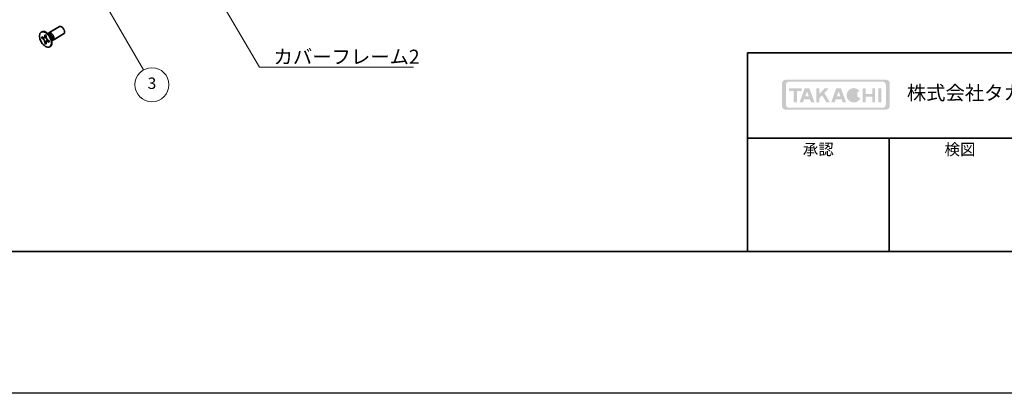
# Model space of a CAD drawing. Units: millimetres. Extents: x -50 to 7754, y -50 to 5419.
# Drawn here: x 163 to 511, y -50 to 82 of the extents above; entities that cross this region are included whole.
import ezdxf
from ezdxf.enums import TextEntityAlignment as Align

# ---------------------------------------------------------------- set-up
doc = ezdxf.new("R2010")
doc.units = ezdxf.units.MM
doc.header["$LTSCALE"] = 2
for name, color, linetype, lineweight in [('Border (ISO)', 7, 'Continuous', 35), ('Symbol (ISO)', 7, 'Continuous', 18), ('Title (ISO)', 7, 'Continuous', 35), ('Visible (ISO)', 7, 'Continuous', 35), ('Visible Narrow (ISO)', 7, 'Continuous', 25)]:
    doc.layers.add(name, color=color, linetype=linetype, lineweight=lineweight)
doc.layers.add('Hatch (ISO)', color=1, linetype='Continuous', lineweight=18, true_color=0xff0000)
doc.layers.add('Symbol (TK)', color=100, linetype='Continuous', lineweight=18, true_color=0x00ff3f)
doc.styles.add('Note Text (TK)', font='txt')
doc.styles.add('Note Text (TK2)', font='txt')
doc.dimstyles.new('Default - Method 1b (TK)$7', dxfattribs={"dimscale": 2, "dimtxt": 2.5, "dimasz": 2.5, "dimexe": 1, "dimexo": 1.5, "dimgap": 1, "dimtad": 1, "dimtoh": 1, "dimrnd": 1e-08, "dimdsep": 46, "dimtxsty": 'Note Text (TK)', "dimcen": 0.09, "dimdle": 5, "dimclrd": 256, "dimclre": 100, "dimclrt": 7, "dimadec": 1, "dimazin": 1, "dimtfac": 1, "dimtmove": 0, "dimatfit": 3, "dimfxl": 0, "dimtolj": 1, "dimlwd": -1, "dimlwe": -1, "dimarcsym": 0})

# ---------------------------------------------------------------- blocks, each defined once
blk = doc.blocks.new('図面枠 tk図枠')
at = {"layer": 'Border (ISO)'}
blk.add_line((14.5, 8), (405.5, 8), dxfattribs=at)
blk = doc.blocks.new('表題欄 tk表題欄')
at = {"layer": 'Hatch (ISO)'}
h = blk.add_hatch(color=256, dxfattribs=at)
edge = h.paths.add_edge_path(flags=0)
edge.add_arc((98.49, 235.66), 0.596, 270, 360)
edge.add_line((99.09, 235.66), (99.09, 239.07))
edge.add_arc((98.49, 239.07), 0.596, 0, 90)
edge.add_line((98.49, 239.67), (82.05, 239.67))
edge.add_arc((82.05, 239.07), 0.596, 90, 180)
edge.add_line((81.46, 239.07), (81.46, 235.66))
edge.add_arc((82.05, 235.66), 0.596, 180, 270)
edge.add_line((82.05, 235.06), (98.49, 235.06))
edge = h.paths.add_edge_path()
edge.add_line((80.76, 239.32), (80.76, 235.41))
edge.add_arc((81.46, 235.41), 0.702, 180, 270)
edge.add_line((81.46, 234.71), (99.09, 234.71))
edge.add_arc((99.09, 235.41), 0.702, 270, 360)
edge.add_line((99.79, 235.41), (99.79, 239.32))
edge.add_arc((99.09, 239.32), 0.702, 0, 90)
edge.add_line((99.09, 240.02), (81.46, 240.02))
edge.add_arc((81.46, 239.32), 0.702, 90, 180)
for points in [[(81.99, 238.51), (81.99, 238.02), (82.84, 238.02), (82.84, 236.02), (83.42, 236.02), (83.42, 238.02), (84.27, 238.02), (84.27, 238.51)], [(88.6, 236.02), (87.86, 237.25), (87.33, 236.69), (87.33, 236.02), (86.81, 236.02), (86.81, 238.51), (87.33, 238.51), (87.33, 237.46), (88.31, 238.51), (89.02, 238.51), (88.24, 237.66), (89.22, 236.02)], [(95.01, 238.51), (95.01, 236.02), (95.53, 236.02), (95.53, 237.02), (96.69, 237.02), (96.69, 236.02), (97.2, 236.02), (97.2, 238.51), (96.69, 238.51), (96.69, 237.51), (95.53, 237.51), (95.53, 238.51)], [(97.76, 238.51), (97.76, 236.02), (98.28, 236.02), (98.28, 238.51)]]:
    blk.add_hatch(color=256, dxfattribs=at).paths.add_polyline_path(points)
h = blk.add_hatch(color=256, dxfattribs=at)
h.paths.add_polyline_path([(85.51, 237.07), (84.87, 237.07), (85.19, 237.94)], flags=0)
h.paths.add_polyline_path([(85.7, 236.56), (84.68, 236.56), (84.48, 236.02), (83.87, 236.02), (84.78, 238.51), (85.6, 238.51), (86.51, 236.02), (85.89, 236.02)])
h = blk.add_hatch(color=256, dxfattribs=at)
h.paths.add_polyline_path([(90.44, 237.07), (91.08, 237.07), (90.76, 237.94)], flags=0)
h.paths.add_polyline_path([(90.06, 236.02), (90.25, 236.56), (91.27, 236.56), (91.47, 236.02), (92.08, 236.02), (91.17, 238.51), (90.35, 238.51), (89.44, 236.02)])
h = blk.add_hatch(color=256, dxfattribs=at)
edge = h.paths.add_edge_path()
edge.add_arc((93.44, 237.26), 1.27, 38.5505, 336.582)
edge.add_line((94.61, 236.76), (94.09, 236.98))
edge.add_ellipse((93.44, 237.26), major_axis=(0, -0.8), ratio=0.867347, start_angle=124.651, end_angle=429.4109, ccw=False)
edge.add_line((94.01, 237.72), (94.44, 238.06))
at = {"layer": 'Title (ISO)'}
for p, q in [((74.67, 244.72), (255.67, 244.72)), ((74.67, 209.72), (74.67, 244.72)), ((74.67, 229.72), (230.67, 229.72)), ((99.67, 229.72), (99.67, 209.72)), ((255.67, 209.72), (74.67, 209.72))]:
    blk.add_line(p, q, dxfattribs=at)
at = {"layer": 'Title (ISO)', "color": 7, "insert": (102.79, 237.36), "char_height": 2.5, "attachment_point": 4, "line_spacing_factor": 1.5, "style": 'Note Text (TK)'}
blk.add_mtext('株式会社タカチ電機工業', dxfattribs=at)
at = {"layer": 'Title (ISO)', "color": 1, "true_color": 0xff0000, "char_height": 2, "attachment_point": 5, "line_spacing_factor": 1.5, "style": 'Note Text (TK)'}
for s, insert in [('\\fＭＳ Ｐゴシック|b0|i0;\\H2.0000;承認', (87.17, 227.72)), ('\\fＭＳ Ｐゴシック|b0|i0;\\H2.0000;検図', (112.17, 227.72))]:
    blk.add_mtext(s, dxfattribs=dict(at, insert=insert))
at = {"layer": 'Title (ISO)', "color": 7, "style": 'Note Text (TK)'}
for tag, p in [('<品名>_001', (157.48, 235.82)), ('<ページ_No.>_001', (237.91, 213.97)), ('<総ページ数>_001', (246.76, 213.97)), ('作成日_001', (170.58, 211.94))]:
    blk.add_attdef(tag, p, '', height=2.5, dxfattribs=at)
blk.add_attdef('<尺度>', text='', height=2.5, dxfattribs=at).set_placement((243.17, 224.22), align=Align.MIDDLE_CENTER)
blk = doc.blocks.new('バルーン3')
at = {"layer": 'Symbol (TK)', "color": 100, "true_color": 0x00ff40}
for p, q in [((109.78, 54.19), (108.53, 56.35)), ((110.21, 54.44), (108.53, 56.35)), ((108.53, 56.35), (109.34, 53.94)), ((109.78, 54.19), (117.96, 40.01))]:
    blk.add_line(p, q, dxfattribs=at)
at = {"layer": 'Symbol (TK)'}
blk.add_circle((119.46, 37.41), 3, dxfattribs=at)
at = {"layer": 'Symbol (TK)', "color": 7, "insert": (119.46, 37.41), "char_height": 2, "attachment_point": 5, "style": 'Note Text (TK2)'}
blk.add_mtext('3', dxfattribs=at)

msp = doc.modelspace()

# ---------------------------------------------------------------- linework, layer by layer
at = {"color": 6}
msp.add_lwpolyline([(-50, 1736), (7754.5, 1736), (7754.5, -50), (-50, -50)], close=True, dxfattribs=at)
at = {"layer": 'Visible (ISO)'}
for p, q in [((170.8545, 77.3623), (171.0313, 77.4644)), ((173.7044, 76.4278), (172.921, 77.0492)), ((173.2294, 76.8046), (173.2899, 76.9245)), ((173.5067, 77.1615), (177.2614, 79.3293)), ((175.0067, 74.5634), (178.7614, 76.7312)), ((171.0817, 75.2541), (171.0817, 75.744)), ((171.0817, 75.744), (171.2939, 75.6216)), ((171.3911, 75.4328), (171.0817, 75.2541)), ((171.2939, 75.1317), (171.0817, 75.2541)), ((171.3911, 75.5719), (171.3911, 75.4328)), ((172.6537, 75.3842), (171.3911, 75.4328)), ((172.1424, 76.1115), (172.1424, 76.3564)), ((172.1424, 76.3564), (172.5667, 76.1115)), ((172.1424, 73.417), (172.1424, 73.662)), ((172.1424, 73.417), (172.4518, 73.5956)), ((172.5667, 73.1721), (172.1424, 73.417)), ((172.4518, 73.5956), (173.041, 74.7133)), ((172.4518, 73.5956), (172.5723, 73.5261)), ((172.5667, 76.1115), (172.5667, 75.8665)), ((172.5667, 73.417), (172.5667, 73.1721)), ((173.4152, 74.3968), (173.6273, 74.2744)), ((173.6273, 73.7845), (173.4152, 73.9069)), ((173.6273, 74.2744), (173.6273, 73.7845)), ((174.4701, 75.1015), (174.6165, 74.1123)), ((174.5589, 74.5017), (174.6931, 74.4942)), ((173.8545, 72.1662), (174.0313, 72.2682))]:
    msp.add_line(p, q, dxfattribs=at)
msp.add_ellipse((172.3545, 74.7643), major_axis=(-1.5, 2.5981), ratio=0.57735027, dxfattribs=at)
for centre, major_axis, start_param, end_param in [((172.5313, 74.8663), (-1.5, 2.5981), 3.14159265, 6.28318531), ((174.2567, 75.8624), (-0.75, 1.299), 2.78022553, 6.64455243), ((173.9031, 75.6583), (-0.625, 1.0825), 3.17115745, 6.25362051), ((178.0114, 78.0302), (-0.75, 1.299), 3.14159265, 6.28318531)]:
    msp.add_ellipse(centre, major_axis=major_axis, ratio=0.57735027, start_param=start_param, end_param=end_param, dxfattribs=at)
for points, knots in [([(172.1424, 76.1115), (172.1424, 76.0821), (172.1413, 76.0534), (172.1366, 75.9965), (172.133, 75.9685), (172.1183, 75.8848), (172.103, 75.8325), (172.0618, 75.736), (172.0354, 75.6924), (171.9432, 75.5828), (171.8645, 75.5355), (171.6998, 75.5006), (171.6197, 75.5029), (171.4569, 75.5411), (171.3756, 75.5744), (171.2939, 75.6216)], [0, 0, 0, 0, 0.010798916, 0.010798916, 0.021961727, 0.021961727, 0.045257146, 0.045257146, 0.069525905, 0.069525905, 0.116754864, 0.116754864, 0.154152318, 0.154152318, 0.188823604, 0.188823604, 0.188823604, 0.188823604]), ([(171.2939, 75.1317), (171.3193, 75.117), (171.3448, 75.101), (171.3963, 75.0658), (171.4224, 75.0466), (171.5023, 74.9835), (171.5552, 74.9354), (171.6594, 74.8275), (171.7103, 74.7677), (171.8514, 74.5798), (171.9317, 74.4426), (172.0442, 74.1874), (172.0823, 74.073), (172.1306, 73.857), (172.1424, 73.7563), (172.1424, 73.662)], [0, 0, 0, 0, 0.010798916, 0.010798916, 0.021961727, 0.021961727, 0.045257146, 0.045257146, 0.069525905, 0.069525905, 0.116754864, 0.116754864, 0.154152318, 0.154152318, 0.188823604, 0.188823604, 0.188823604, 0.188823604]), ([(172.5809, 75.6797), (172.4662, 75.6704), (172.3532, 75.6618), (172.1722, 75.6403), (172.1002, 75.6287), (171.9983, 75.6051), (171.9629, 75.5936), (171.9194, 75.5758), (171.9056, 75.5689), (171.8939, 75.5621)], [0.090164851, 0.090164851, 0.090164851, 0.090164851, 0.126194147, 0.126194147, 0.152815434, 0.152815434, 0.175356929, 0.175356929, 0.190911035, 0.190911035, 0.190911035, 0.190911035]), ([(173.4152, 74.3968), (173.3897, 74.4115), (173.3643, 74.4275), (173.3128, 74.4627), (173.2867, 74.4819), (173.2068, 74.545), (173.1539, 74.5931), (173.0497, 74.701), (172.9988, 74.7608), (172.8577, 74.9487), (172.7774, 75.0859), (172.6649, 75.3411), (172.6268, 75.4555), (172.5785, 75.6715), (172.5667, 75.7722), (172.5667, 75.8665)], [0, 0, 0, 0, 0.010798916, 0.010798916, 0.021961727, 0.021961727, 0.045257146, 0.045257146, 0.069525905, 0.069525905, 0.116754864, 0.116754864, 0.154152318, 0.154152318, 0.188823604, 0.188823604, 0.188823604, 0.188823604]), ([(172.5667, 73.417), (172.5667, 73.5464), (172.5889, 73.6617), (172.6756, 73.8519), (172.7397, 73.9244), (172.8984, 74.0128), (172.9902, 74.0298), (173.1938, 74.0095), (173.304, 73.9712), (173.4152, 73.9069)], [0, 0, 0, 0, 0.047534213, 0.047534213, 0.095646709, 0.095646709, 0.141901189, 0.141901189, 0.189099427, 0.189099427, 0.189099427, 0.189099427]), ([(172.8152, 73.9664), (172.8391, 73.9802), (172.8688, 74.0015), (172.9302, 74.0622), (172.9523, 74.0861), (173.0074, 74.1506), (173.0418, 74.1944), (173.1194, 74.299), (173.1632, 74.3616), (173.2249, 74.4508), (173.2426, 74.4766), (173.2605, 74.5026)], [0, 0, 0, 0, 0.031629042, 0.031629042, 0.046446308, 0.046446308, 0.066275841, 0.066275841, 0.090813147, 0.090813147, 0.100732171, 0.100732171, 0.100732171, 0.100732171])]:
    msp.add_open_spline(points, degree=3, knots=knots, dxfattribs=at)
at = {"layer": 'Visible Narrow (ISO)'}
for centre, major_axis, start_param, end_param in [((173.6895, 75.535), (-0.625, 1.0825), 3.59860257, 5.82617539), ((173.5285, 75.442), (0.6774, -1.1733), 0.97012773, 2.17146493)]:
    msp.add_ellipse(centre, major_axis=major_axis, ratio=0.57735027, start_param=start_param, end_param=end_param, dxfattribs=at)
for points, knots in [([(172.7076, 75.2445), (172.7024, 75.2444), (172.6973, 75.2443), (172.577, 75.2422), (172.4567, 75.2432), (172.2163, 75.2451), (172.096, 75.246), (171.8657, 75.2421), (171.7555, 75.2373), (171.5553, 75.2159), (171.4653, 75.1994), (171.3546, 75.1621), (171.3222, 75.148), (171.2939, 75.1317)], [-0.044806562, -0.044806562, -0.044806562, -0.044806562, -0.043683104, -0.043683104, -0.018526854, -0.018526854, 0.006629396, 0.006629396, 0.031785646, 0.031785646, 0.056941896, 0.056941896, 0.068973146, 0.068973146, 0.068973146, 0.068973146]), ([(172.5667, 76.0901), (172.5129, 76.1166), (172.4591, 76.1378), (172.3461, 76.1623), (172.2868, 76.1636), (172.1991, 76.1396), (172.1708, 76.1278), (172.1424, 76.1115)], [0.0089731458, 0.0089731458, 0.0089731458, 0.0089731458, 0.0317856458, 0.0317856458, 0.0569418958, 0.0569418958, 0.0689731458, 0.0689731458, 0.0689731458, 0.0689731458]), ([(172.1424, 73.662), (172.1708, 73.6784), (172.1991, 73.6994), (172.2868, 73.7766), (172.3461, 73.8463), (172.4647, 74.009), (172.524, 74.1019), (172.6425, 74.2995), (172.7018, 74.4041), (172.8204, 74.6133), (172.8797, 74.7179), (172.9417, 74.8211), (172.9443, 74.8255), (172.947, 74.8299)], [-0.068973146, -0.068973146, -0.068973146, -0.068973146, -0.056941896, -0.056941896, -0.031785646, -0.031785646, -0.006629396, -0.006629396, 0.018526854, 0.018526854, 0.043683104, 0.043683104, 0.044806562, 0.044806562, 0.044806562, 0.044806562]), ([(173.4152, 73.9069), (173.4436, 73.9233), (173.4679, 73.942), (173.5325, 74.0059), (173.5611, 74.0579), (173.5964, 74.1681), (173.6048, 74.2252), (173.6088, 74.285)], [-0.0689731458, -0.0689731458, -0.0689731458, -0.0689731458, -0.0569418958, -0.0569418958, -0.0317856458, -0.0317856458, -0.0089731458, -0.0089731458, -0.0089731458, -0.0089731458])]:
    msp.add_open_spline(points, degree=3, knots=knots, dxfattribs=at)

# ---------------------------------------------------------------- block references
at = {"xscale": 2, "yscale": 2, "zscale": 2}
for name, p in [('図面枠 tk図枠', (-29, -16)), ('表題欄 tk表題欄', (270.6698, -419.4309))]:
    msp.add_blockref(name, p, dxfattribs=at)
at = {"layer": 'Symbol (TK)', "xscale": 2, "yscale": 2, "zscale": 2}
msp.add_blockref('バルーン3', (-29, -16), dxfattribs=at)

# ---------------------------------------------------------------- texts
at = {"layer": 'Symbol (ISO)', "color": 7, "insert": (252.83, 71.181), "char_height": 5, "width": 51.491227, "attachment_point": 1, "line_spacing_factor": 1.5, "style": 'Note Text (TK)'}
msp.add_mtext('{\\fＭＳ Ｐゴシック|b0|i0;カバーフレーム2}', dxfattribs=at)

# ---------------------------------------------------------------- leaders
at = {"layer": 'Symbol (ISO)', "color": 100, "true_color": 0x00ff40, "annotation_type": 0, "has_hookline": 1, "hookline_direction": 0, "text_width": 49.3182}
msp.add_leader([(226.3301, 101.7534), (247.83, 64.9536), (252.83, 64.9536)], dimstyle='Default - Method 1b (TK)$7', override={"dimgap": 0, "dimtad": 1}, dxfattribs=at)

doc.saveas('drawing.dxf')
